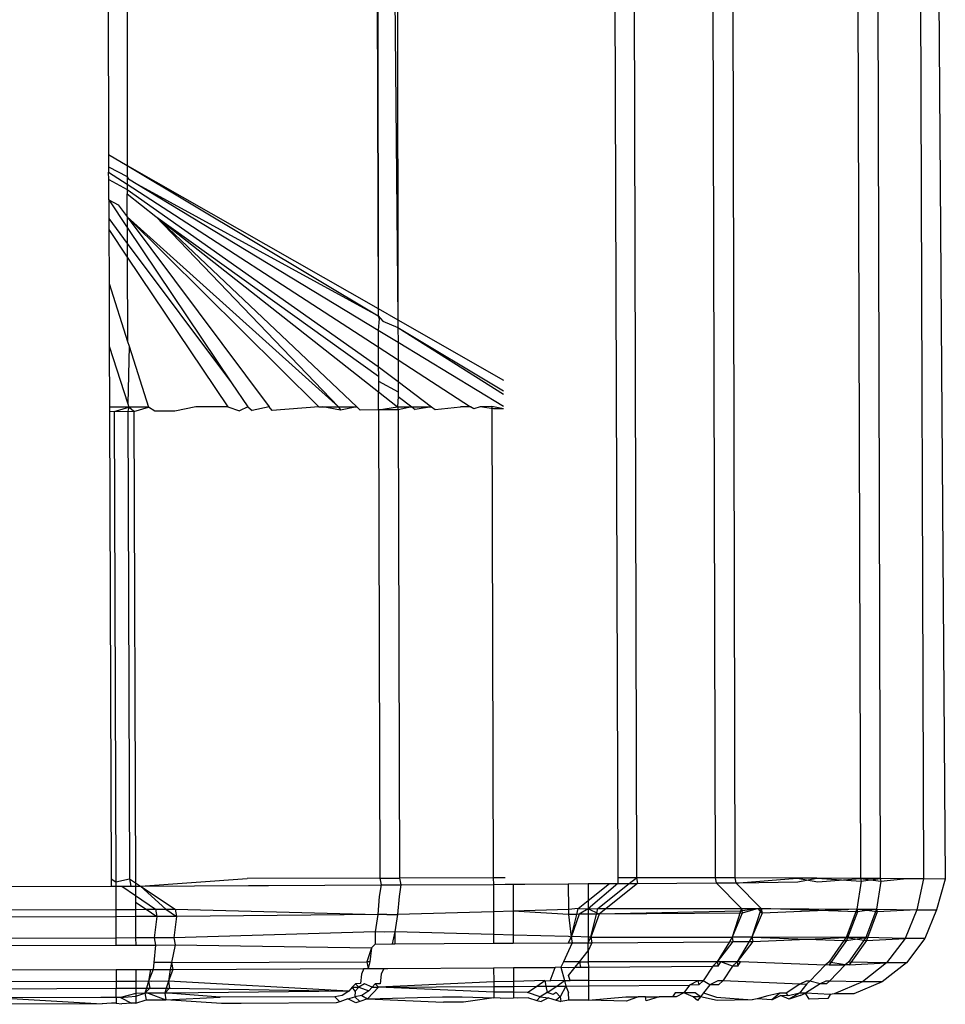
# Model space of a CAD drawing. Units: metres. Extents: x -13.9 to 10.4, y -7.1 to 16.3.
# Drawn here: x -9.2 to -9.2, y 0.3 to 0.3 of the extents above; entities that cross this region are included whole.
import ezdxf

# ---------------------------------------------------------------- set-up
doc = ezdxf.new("R2010")
doc.units = ezdxf.units.M

msp = doc.modelspace()

# ---------------------------------------------------------------- linework, layer by layer
for p, q in [((-9.1976423, 0.3389401), (-9.1976307, 0.335576)), ((-9.197442, 0.3389531), (-9.1974441, 0.3354644)), ((-9.1949128, 0.338952), (-9.1948989, 0.334014)), ((-9.194904, 0.3389762), (-9.1948989, 0.334014)), ((-9.1947471, 0.3389757), (-9.1946982, 0.3338992)), ((-9.1947037, 0.3389764), (-9.1946982, 0.3338992)), ((-9.1925077, 0.3389635), (-9.1924709, 0.3282418)), ((-9.1923074, 0.3389796), (-9.1922813, 0.3282418)), ((-9.1915104, 0.338987), (-9.1914827, 0.3282409)), ((-9.1913101, 0.3389871), (-9.1912824, 0.3282411)), ((-9.1900418, 0.339002), (-9.1900103, 0.328236)), ((-9.1898415, 0.3390021), (-9.18981, 0.3282362)), ((-9.1894064, 0.3390092), (-9.1893727, 0.3282322)), ((-9.1892288, 0.3389867), (-9.1891508, 0.3282271)), ((-9.1976307, 0.335576), (-9.1974441, 0.3354644)), ((-9.1976307, 0.335576), (-9.1976304, 0.3354945)), ((-9.1976304, 0.3354945), (-9.1976303, 0.33545)), ((-9.1976303, 0.33545), (-9.1974438, 0.3353532)), ((-9.1976303, 0.33545), (-9.1976301, 0.3353969)), ((-9.1974441, 0.3354644), (-9.1948986, 0.3339407)), ((-9.1974441, 0.3354644), (-9.1948989, 0.334014)), ((-9.1974441, 0.3354644), (-9.1974438, 0.3353532)), ((-9.1976301, 0.3353969), (-9.1974435, 0.3352758)), ((-9.1976298, 0.3353207), (-9.1976301, 0.3353969)), ((-9.1976298, 0.3353207), (-9.1974433, 0.3352201)), ((-9.1976291, 0.3351157), (-9.1976298, 0.3353207)), ((-9.1974438, 0.3353532), (-9.1974295, 0.3353283)), ((-9.1974438, 0.3353532), (-9.1974435, 0.3352758)), ((-9.1974295, 0.3353283), (-9.1973353, 0.3352711)), ((-9.1974435, 0.3352758), (-9.1974433, 0.3352201)), ((-9.1974435, 0.3352758), (-9.1948977, 0.333624)), ((-9.1974433, 0.3352201), (-9.1974431, 0.335177)), ((-9.1974433, 0.3352201), (-9.1948972, 0.3334258)), ((-9.1973353, 0.3352711), (-9.1948986, 0.3339407)), ((-9.1973353, 0.3352711), (-9.1948982, 0.3337931)), ((-9.1974431, 0.335177), (-9.1971533, 0.3349457)), ((-9.1974423, 0.3349443), (-9.1974431, 0.335177)), ((-9.1976291, 0.3351157), (-9.197442, 0.3348367)), ((-9.1976291, 0.3351157), (-9.1975329, 0.3350654)), ((-9.1976291, 0.3351157), (-9.1976285, 0.3349251)), ((-9.1975329, 0.3350654), (-9.1974423, 0.3349443)), ((-9.1976285, 0.3349251), (-9.1974414, 0.3346749)), ((-9.1976285, 0.3349251), (-9.1976281, 0.3348154)), ((-9.1974423, 0.3349443), (-9.1955003, 0.3330176)), ((-9.1974423, 0.3349443), (-9.197442, 0.3348367)), ((-9.1974423, 0.3349443), (-9.1953, 0.3330178)), ((-9.1974423, 0.3349443), (-9.1960018, 0.333017)), ((-9.1971533, 0.3349457), (-9.195116, 0.3330178)), ((-9.1971533, 0.3349457), (-9.1953, 0.3330178)), ((-9.1971533, 0.3349457), (-9.1948965, 0.3331695)), ((-9.1971533, 0.3349457), (-9.1948969, 0.3333297)), ((-9.197442, 0.3348367), (-9.1974414, 0.3346749)), ((-9.197442, 0.3348367), (-9.1963854, 0.333262)), ((-9.1976281, 0.3348154), (-9.197441, 0.3345364)), ((-9.1976281, 0.3348154), (-9.1976262, 0.3342661)), ((-9.1974414, 0.3346749), (-9.1963854, 0.333262)), ((-9.1974414, 0.3346749), (-9.197441, 0.3345364)), ((-9.197441, 0.3345364), (-9.197438, 0.3336785)), ((-9.197441, 0.3345364), (-9.1964212, 0.3330165)), ((-9.1976262, 0.3342661), (-9.197438, 0.3336785)), ((-9.1976262, 0.3342661), (-9.1976241, 0.3336337)), ((-9.1948989, 0.334014), (-9.1946982, 0.3338992)), ((-9.1948989, 0.334014), (-9.1948986, 0.3339407)), ((-9.1948986, 0.3339407), (-9.1948505, 0.3338871)), ((-9.1948986, 0.3339407), (-9.1948877, 0.3339097)), ((-9.1948877, 0.3339097), (-9.1948982, 0.3337931)), ((-9.1948505, 0.3338871), (-9.194698, 0.3338206)), ((-9.1946982, 0.3338992), (-9.1936295, 0.3332881)), ((-9.1946982, 0.3338992), (-9.194698, 0.3338206)), ((-9.194698, 0.3338206), (-9.1936292, 0.3331809)), ((-9.194698, 0.3338206), (-9.193629, 0.3331451)), ((-9.194698, 0.3338206), (-9.1946976, 0.3336714)), ((-9.1948982, 0.3337931), (-9.1946976, 0.3336714)), ((-9.1948982, 0.3337931), (-9.1948977, 0.333624)), ((-9.1976241, 0.3336337), (-9.1974358, 0.3330461)), ((-9.1976241, 0.3336337), (-9.1976219, 0.3330143)), ((-9.197438, 0.3336785), (-9.1974237, 0.3336339)), ((-9.1974237, 0.3336339), (-9.1974358, 0.3330461)), ((-9.1974237, 0.3336339), (-9.1972253, 0.3330145)), ((-9.1948977, 0.333624), (-9.1948972, 0.3334258)), ((-9.1948977, 0.333624), (-9.194697, 0.3334937)), ((-9.1946976, 0.3336714), (-9.1936286, 0.3330231)), ((-9.1946976, 0.3336714), (-9.194697, 0.3334937)), ((-9.1948972, 0.3334258), (-9.1948969, 0.3333297)), ((-9.1948972, 0.3334258), (-9.1946964, 0.3332738)), ((-9.194697, 0.3334937), (-9.1939618, 0.3330167)), ((-9.194697, 0.3334937), (-9.1946964, 0.3332738)), ((-9.1948969, 0.3333297), (-9.1948968, 0.3332764)), ((-9.1963854, 0.333262), (-9.1962209, 0.3330167)), ((-9.1948968, 0.3332764), (-9.1946961, 0.3331707)), ((-9.1948968, 0.3332764), (-9.1948965, 0.3331695)), ((-9.1946964, 0.3332738), (-9.1946961, 0.3331707)), ((-9.1946964, 0.3332738), (-9.1943577, 0.3330174)), ((-9.1948965, 0.3331695), (-9.1947034, 0.3330175)), ((-9.1948959, 0.3329863), (-9.1948965, 0.3331695)), ((-9.194696, 0.333123), (-9.1947034, 0.3330175)), ((-9.1946961, 0.3331707), (-9.194696, 0.333123)), ((-9.194696, 0.333123), (-9.1945583, 0.3330177)), ((-9.1974358, 0.3330461), (-9.1974257, 0.3330143)), ((-9.193748, 0.3330211), (-9.1938648, 0.3330165)), ((-9.1936285, 0.3329975), (-9.193748, 0.3330211)), ((-9.193748, 0.3330211), (-9.1937316, 0.3282409)), ((-9.1974257, 0.3330143), (-9.1976219, 0.3330143)), ((-9.1976219, 0.3330143), (-9.1976218, 0.3329722)), ((-9.1976218, 0.3329722), (-9.197575, 0.3329696)), ((-9.1976218, 0.3329722), (-9.1976055, 0.3282324)), ((-9.197575, 0.3329696), (-9.1974257, 0.3330143)), ((-9.197575, 0.3329696), (-9.1974356, 0.3329729)), ((-9.197575, 0.3329696), (-9.1975587, 0.3282002)), ((-9.1974257, 0.3330143), (-9.1974356, 0.3329729)), ((-9.1974356, 0.3329729), (-9.1974193, 0.328233)), ((-9.1974356, 0.3329729), (-9.1973747, 0.3329698)), ((-9.1973741, 0.3330144), (-9.1974257, 0.3330143)), ((-9.1973747, 0.3329698), (-9.1974257, 0.3330143)), ((-9.1973747, 0.3329698), (-9.1972253, 0.3330145)), ((-9.1973747, 0.3329698), (-9.1973583, 0.3281924)), ((-9.1972253, 0.3330145), (-9.1973741, 0.3330144)), ((-9.1971612, 0.3329746), (-9.1972253, 0.3330145)), ((-9.1969609, 0.3329748), (-9.1971612, 0.3329746)), ((-9.1967463, 0.3330158), (-9.1969609, 0.3329748)), ((-9.1964212, 0.3330165), (-9.1967463, 0.3330158)), ((-9.1964212, 0.3330165), (-9.1963052, 0.332978)), ((-9.1962209, 0.3330167), (-9.1963052, 0.332978)), ((-9.1962209, 0.3330167), (-9.1961742, 0.3329794)), ((-9.1960018, 0.333017), (-9.1961742, 0.3329794)), ((-9.1959739, 0.3329796), (-9.1960018, 0.333017)), ((-9.1955003, 0.3330176), (-9.1959739, 0.3329796)), ((-9.1955003, 0.3330176), (-9.1954599, 0.3330176)), ((-9.1954599, 0.3330176), (-9.1953, 0.3330178)), ((-9.1952816, 0.3329848), (-9.1954599, 0.3330176)), ((-9.1953, 0.3330178), (-9.195116, 0.3330178)), ((-9.1953, 0.3330178), (-9.1952816, 0.3329848)), ((-9.195116, 0.3330178), (-9.1952816, 0.3329848)), ((-9.195116, 0.3330178), (-9.1950813, 0.332985)), ((-9.1948959, 0.3329863), (-9.1950813, 0.332985)), ((-9.1948959, 0.3329863), (-9.1947034, 0.3330175)), ((-9.1946956, 0.3329878), (-9.1948959, 0.3329863)), ((-9.1948959, 0.3329863), (-9.1948825, 0.3282395)), ((-9.1947034, 0.3330175), (-9.1945583, 0.3330177)), ((-9.1947034, 0.3330175), (-9.1946956, 0.3329878)), ((-9.1945583, 0.3330177), (-9.1946956, 0.3329878)), ((-9.1946956, 0.3329878), (-9.1946822, 0.3282397)), ((-9.1945583, 0.3330177), (-9.1945225, 0.3329904)), ((-9.1945583, 0.3330177), (-9.194503, 0.3330177)), ((-9.1943577, 0.3330174), (-9.1945225, 0.3329904)), ((-9.194503, 0.3330177), (-9.1943577, 0.3330174)), ((-9.1943577, 0.3330174), (-9.1943222, 0.3329906)), ((-9.1943222, 0.3329906), (-9.1940651, 0.3330163)), ((-9.1939618, 0.3330167), (-9.1940651, 0.3330163)), ((-9.1939299, 0.332996), (-9.1939618, 0.3330167)), ((-9.1938648, 0.3330165), (-9.1939299, 0.332996)), ((-9.1937296, 0.3329962), (-9.1938648, 0.3330165)), ((-9.1936285, 0.3329975), (-9.1937296, 0.3329962)), ((-9.1976055, 0.3282324), (-9.1975587, 0.3282002)), ((-9.1976055, 0.3282324), (-9.1976053, 0.3281585)), ((-9.1975587, 0.3282002), (-9.1974193, 0.328233)), ((-9.1974193, 0.328233), (-9.1973583, 0.3281924)), ((-9.1974193, 0.328233), (-9.197405, 0.3281587)), ((-9.1973084, 0.3281591), (-9.1962253, 0.3282367)), ((-9.1948825, 0.3282395), (-9.1962253, 0.3282367)), ((-9.1948825, 0.3282395), (-9.1946822, 0.3282397)), ((-9.1948825, 0.3282395), (-9.1948692, 0.3281706)), ((-9.1937316, 0.3282409), (-9.1946822, 0.3282397)), ((-9.1946822, 0.3282397), (-9.1946689, 0.3281708)), ((-9.1936122, 0.3282411), (-9.1937316, 0.3282409)), ((-9.1937316, 0.3282409), (-9.1937314, 0.328176)), ((-9.1922813, 0.3282418), (-9.1924709, 0.3282418)), ((-9.1924709, 0.3282418), (-9.1924707, 0.328185)), ((-9.1923532, 0.3281846), (-9.1922813, 0.3282418)), ((-9.1914827, 0.3282409), (-9.1922813, 0.3282418)), ((-9.1922813, 0.3282418), (-9.1922704, 0.3281851)), ((-9.1912824, 0.3282411), (-9.1914827, 0.3282409)), ((-9.1914827, 0.3282409), (-9.1914734, 0.3281925)), ((-9.1906521, 0.3282391), (-9.1912824, 0.3282411)), ((-9.1912824, 0.3282411), (-9.1912731, 0.3281927)), ((-9.1912414, 0.328193), (-9.1906521, 0.3282391)), ((-9.1904518, 0.3282392), (-9.1906521, 0.3282391)), ((-9.1906521, 0.3282391), (-9.1904443, 0.3282003)), ((-9.1906446, 0.3282001), (-9.1904518, 0.3282392)), ((-9.1900103, 0.328236), (-9.1904518, 0.3282392)), ((-9.1904518, 0.3282392), (-9.1900048, 0.3282075)), ((-9.1904443, 0.3282003), (-9.1900103, 0.328236)), ((-9.18981, 0.3282362), (-9.1900103, 0.328236)), ((-9.1900103, 0.328236), (-9.1898045, 0.3282077)), ((-9.1900103, 0.328236), (-9.1900048, 0.3282075)), ((-9.1900048, 0.3282075), (-9.18981, 0.3282362)), ((-9.189573, 0.328232), (-9.18981, 0.3282362)), ((-9.18981, 0.3282362), (-9.1898045, 0.3282077)), ((-9.1898045, 0.3282077), (-9.189573, 0.328232)), ((-9.1893727, 0.3282322), (-9.189573, 0.328232)), ((-9.1893727, 0.3282322), (-9.1894402, 0.3279181)), ((-9.1891508, 0.3282271), (-9.1893727, 0.3282322)), ((-9.1988165, 0.3281539), (-9.1976053, 0.3281585)), ((-9.1976053, 0.3281585), (-9.1975585, 0.3281582)), ((-9.1975587, 0.3282002), (-9.1975585, 0.3281582)), ((-9.1975585, 0.3281582), (-9.1974977, 0.3281584)), ((-9.1975585, 0.3281582), (-9.1975577, 0.3279217)), ((-9.1974977, 0.3281584), (-9.197405, 0.3281587)), ((-9.1974977, 0.3281584), (-9.1973579, 0.3280625)), ((-9.197405, 0.3281587), (-9.1973582, 0.3281589)), ((-9.1973583, 0.3281924), (-9.1973084, 0.3281591)), ((-9.1973583, 0.3281924), (-9.1973582, 0.3281589)), ((-9.1973582, 0.3281589), (-9.1973084, 0.3281591)), ((-9.1973582, 0.3281589), (-9.1973579, 0.3280625)), ((-9.1973084, 0.3281591), (-9.1962113, 0.3281642)), ((-9.1973084, 0.3281591), (-9.1969552, 0.3279238)), ((-9.1973084, 0.3281591), (-9.1970511, 0.3279235)), ((-9.1962113, 0.3281642), (-9.196011, 0.3281644)), ((-9.196011, 0.3281644), (-9.1948692, 0.3281706)), ((-9.1948692, 0.3281706), (-9.1948875, 0.3280518)), ((-9.1948692, 0.3281706), (-9.1946689, 0.3281708)), ((-9.1946689, 0.3281708), (-9.1946872, 0.328052)), ((-9.1946689, 0.3281708), (-9.1937314, 0.328176)), ((-9.1937314, 0.328176), (-9.193612, 0.3281776)), ((-9.1937314, 0.328176), (-9.1937304, 0.3278986)), ((-9.193612, 0.3281776), (-9.193531, 0.3281781)), ((-9.193531, 0.3281781), (-9.1935301, 0.3279048)), ((-9.193531, 0.3281781), (-9.1934117, 0.3281778)), ((-9.1934117, 0.3281778), (-9.1929718, 0.3281817)), ((-9.1929718, 0.3281817), (-9.1927714, 0.328183)), ((-9.1929718, 0.3281817), (-9.1929712, 0.327922)), ((-9.1927714, 0.328183), (-9.1925535, 0.3281844)), ((-9.1927714, 0.328183), (-9.1927708, 0.3280113)), ((-9.1927708, 0.3280113), (-9.1925535, 0.3281844)), ((-9.1924707, 0.328185), (-9.1927706, 0.3279281)), ((-9.1926714, 0.3279312), (-9.1923532, 0.3281846)), ((-9.1922704, 0.3281851), (-9.1925867, 0.3279311)), ((-9.1925535, 0.3281844), (-9.1924707, 0.328185)), ((-9.1924707, 0.328185), (-9.1923532, 0.3281846)), ((-9.1923532, 0.3281846), (-9.1922704, 0.3281851)), ((-9.1922704, 0.3281851), (-9.1914734, 0.3281925)), ((-9.1914734, 0.3281925), (-9.1914405, 0.3281914)), ((-9.1914734, 0.3281925), (-9.1912174, 0.3279298)), ((-9.1914405, 0.3281914), (-9.1912731, 0.3281927)), ((-9.1912731, 0.3281927), (-9.1912414, 0.328193)), ((-9.1912731, 0.3281927), (-9.1910171, 0.32793)), ((-9.1912414, 0.328193), (-9.1906446, 0.3282001)), ((-9.1900048, 0.3282075), (-9.190047, 0.3279254)), ((-9.1898045, 0.3282077), (-9.1898467, 0.3279256)), ((-9.1891508, 0.3282271), (-9.1892398, 0.3279183)), ((-9.1973579, 0.3280625), (-9.1971555, 0.3279236)), ((-9.1973579, 0.3280625), (-9.1973576, 0.3279939)), ((-9.1948875, 0.3280518), (-9.1949037, 0.3278686)), ((-9.1946872, 0.328052), (-9.1947033, 0.3278688)), ((-9.1973576, 0.3279939), (-9.1972507, 0.3279228)), ((-9.1973576, 0.3279939), (-9.1973574, 0.3279224)), ((-9.1928717, 0.327931), (-9.1929712, 0.327922)), ((-9.1928863, 0.3278719), (-9.1928717, 0.327931)), ((-9.1928717, 0.327931), (-9.1927708, 0.3280113)), ((-9.1928717, 0.327931), (-9.1927706, 0.3279281)), ((-9.1927708, 0.3280113), (-9.1927706, 0.3279281)), ((-9.1927706, 0.3279281), (-9.1926714, 0.3279312)), ((-9.192686, 0.3278722), (-9.1926714, 0.3279312)), ((-9.1926714, 0.3279312), (-9.1925867, 0.3279311)), ((-9.1925867, 0.3279311), (-9.19266, 0.3278723)), ((-9.1925867, 0.3279311), (-9.1912478, 0.3279301)), ((-9.1912478, 0.3279301), (-9.1912174, 0.3279298)), ((-9.1910472, 0.32793), (-9.1912257, 0.3279044)), ((-9.1912174, 0.3279298), (-9.1912257, 0.3279044)), ((-9.1912174, 0.3279298), (-9.1910472, 0.32793)), ((-9.1912174, 0.3279298), (-9.1912087, 0.3278846)), ((-9.1910472, 0.32793), (-9.1912087, 0.3278846)), ((-9.1910171, 0.32793), (-9.1911111, 0.3276401)), ((-9.1910083, 0.3278848), (-9.1910472, 0.32793)), ((-9.1910472, 0.32793), (-9.1910171, 0.32793)), ((-9.1910171, 0.32793), (-9.190047, 0.3279254)), ((-9.1910171, 0.32793), (-9.1910083, 0.3278848)), ((-9.1900415, 0.327897), (-9.1910171, 0.32793)), ((-9.1988766, 0.3279172), (-9.1975577, 0.3279217)), ((-9.1975574, 0.3278481), (-9.1988763, 0.3278436)), ((-9.1975577, 0.3279217), (-9.1973574, 0.3279224)), ((-9.1975577, 0.3279217), (-9.1975574, 0.3278481)), ((-9.1973571, 0.3278488), (-9.1975574, 0.3278481)), ((-9.1975574, 0.3278481), (-9.1975567, 0.327632)), ((-9.1973574, 0.3279224), (-9.1972507, 0.3279228)), ((-9.1973574, 0.3279224), (-9.1973571, 0.3278488)), ((-9.1971413, 0.3278501), (-9.1973571, 0.3278488)), ((-9.1973571, 0.3278488), (-9.1973564, 0.3276327)), ((-9.1972507, 0.3279228), (-9.1971555, 0.3279236)), ((-9.1972507, 0.3279228), (-9.1971413, 0.3278501)), ((-9.1971413, 0.3278501), (-9.1971701, 0.3276338)), ((-9.1971555, 0.3279236), (-9.1971413, 0.3278501)), ((-9.1971555, 0.3279236), (-9.1970511, 0.3279235)), ((-9.1969409, 0.3278502), (-9.1971413, 0.3278501)), ((-9.1970511, 0.3279235), (-9.1969552, 0.3279238)), ((-9.1970511, 0.3279235), (-9.1969409, 0.3278502)), ((-9.1969409, 0.3278502), (-9.1969697, 0.327634)), ((-9.1969552, 0.3279238), (-9.1969409, 0.3278502)), ((-9.1969552, 0.3279238), (-9.1949037, 0.3278686)), ((-9.1949037, 0.3278686), (-9.1969409, 0.3278502)), ((-9.1949037, 0.3278686), (-9.1949306, 0.3276943)), ((-9.1948115, 0.3278714), (-9.1949037, 0.3278686)), ((-9.1948115, 0.3278714), (-9.1947033, 0.3278688)), ((-9.1947033, 0.3278688), (-9.1947302, 0.3276945)), ((-9.1937304, 0.3278986), (-9.1947033, 0.3278688)), ((-9.1935301, 0.3279048), (-9.1937304, 0.3278986)), ((-9.1937304, 0.3278986), (-9.1937296, 0.3276677)), ((-9.1929712, 0.327922), (-9.1935301, 0.3279048)), ((-9.1929711, 0.3278717), (-9.1935301, 0.3279048)), ((-9.1935301, 0.3279048), (-9.1935293, 0.3276623)), ((-9.1929712, 0.327922), (-9.1929711, 0.3278717)), ((-9.1928863, 0.3278719), (-9.1929711, 0.3278717)), ((-9.1929711, 0.3278717), (-9.1929436, 0.3276411)), ((-9.1928603, 0.3278721), (-9.1929436, 0.3276411)), ((-9.1929436, 0.3276411), (-9.1928863, 0.3278719)), ((-9.1928603, 0.3278721), (-9.1928863, 0.3278719)), ((-9.1927706, 0.3279281), (-9.1928603, 0.3278721)), ((-9.1927704, 0.3278721), (-9.1928603, 0.3278721)), ((-9.19266, 0.3278723), (-9.1927706, 0.3279281)), ((-9.1927706, 0.3279281), (-9.1927704, 0.3278721)), ((-9.192686, 0.3278722), (-9.1927704, 0.3278721)), ((-9.1927704, 0.3278721), (-9.1927696, 0.327642)), ((-9.19266, 0.3278723), (-9.1927432, 0.3276412)), ((-9.1927432, 0.3276412), (-9.192686, 0.3278722)), ((-9.19266, 0.3278723), (-9.192686, 0.3278722)), ((-9.1912257, 0.3279044), (-9.19266, 0.3278723)), ((-9.1912087, 0.3278846), (-9.19266, 0.3278723)), ((-9.1912257, 0.3279044), (-9.1913114, 0.3276399)), ((-9.1912087, 0.3278846), (-9.1913114, 0.3276399)), ((-9.1910083, 0.3278848), (-9.1911111, 0.3276401)), ((-9.190047, 0.3279254), (-9.1910083, 0.3278848)), ((-9.190047, 0.3279254), (-9.1901567, 0.3276356)), ((-9.1900415, 0.327897), (-9.1901512, 0.3276076)), ((-9.190047, 0.3279254), (-9.1898467, 0.3279256)), ((-9.1898412, 0.3278972), (-9.190047, 0.3279254)), ((-9.190047, 0.3279254), (-9.1900415, 0.327897)), ((-9.1898467, 0.3279256), (-9.1900415, 0.327897)), ((-9.1898467, 0.3279256), (-9.1899563, 0.3276358)), ((-9.1898412, 0.3278972), (-9.1899509, 0.3276077)), ((-9.1898467, 0.3279256), (-9.1894402, 0.3279181)), ((-9.1898467, 0.3279256), (-9.1898412, 0.3278972)), ((-9.1894402, 0.3279181), (-9.1898412, 0.3278972)), ((-9.1894402, 0.3279181), (-9.1895579, 0.3276284)), ((-9.1894402, 0.3279181), (-9.1892398, 0.3279183)), ((-9.1892398, 0.3279183), (-9.1893576, 0.3276286)), ((-9.1975567, 0.327632), (-9.1988756, 0.3276275)), ((-9.1973564, 0.3276327), (-9.1975567, 0.327632)), ((-9.1975567, 0.327632), (-9.1975565, 0.3275598)), ((-9.1971701, 0.3276338), (-9.1973564, 0.3276327)), ((-9.1973564, 0.3276327), (-9.1973561, 0.3275605)), ((-9.1969697, 0.327634), (-9.1971701, 0.3276338)), ((-9.1971701, 0.3276338), (-9.1971561, 0.3275607)), ((-9.1949306, 0.3276943), (-9.1969697, 0.327634)), ((-9.1969697, 0.327634), (-9.1969557, 0.3275614)), ((-9.1949306, 0.3276943), (-9.1949289, 0.3275706)), ((-9.1948334, 0.3276917), (-9.1949306, 0.3276943)), ((-9.1947302, 0.3276945), (-9.1948334, 0.3276917)), ((-9.1947302, 0.3276945), (-9.1947583, 0.3275723)), ((-9.1937296, 0.3276677), (-9.1947302, 0.3276945)), ((-9.1947302, 0.3276945), (-9.1947283, 0.3275725)), ((-9.1935293, 0.3276623), (-9.1937296, 0.3276677)), ((-9.1937296, 0.3276677), (-9.1937293, 0.3275783)), ((-9.1935293, 0.3276623), (-9.193529, 0.3275795)), ((-9.1929706, 0.3276473), (-9.1935293, 0.3276623)), ((-9.1929436, 0.3276411), (-9.1929706, 0.3276473)), ((-9.1929705, 0.3275828), (-9.1929436, 0.3276411)), ((-9.1929168, 0.3276459), (-9.1929436, 0.3276411)), ((-9.1929436, 0.3276411), (-9.1929328, 0.327582)), ((-9.1927696, 0.327642), (-9.1929168, 0.3276459)), ((-9.1927696, 0.327642), (-9.1927701, 0.3275829)), ((-9.1927701, 0.3275829), (-9.1927432, 0.3276412)), ((-9.1927432, 0.3276412), (-9.1927696, 0.327642)), ((-9.1927432, 0.3276412), (-9.192732, 0.3275832)), ((-9.1927432, 0.3276412), (-9.1913114, 0.3276399)), ((-9.1913114, 0.3276399), (-9.1913393, 0.3275937)), ((-9.1911111, 0.3276401), (-9.1913114, 0.3276399)), ((-9.1913114, 0.3276399), (-9.1913028, 0.3275953)), ((-9.1911111, 0.3276401), (-9.1911381, 0.3275952)), ((-9.1901567, 0.3276356), (-9.1911111, 0.3276401)), ((-9.1911111, 0.3276401), (-9.1911025, 0.3275955)), ((-9.1911111, 0.3276401), (-9.1901779, 0.3276053)), ((-9.1911025, 0.3275955), (-9.1901567, 0.3276356)), ((-9.1901567, 0.3276356), (-9.1901779, 0.3276053)), ((-9.1899563, 0.3276358), (-9.1901567, 0.3276356)), ((-9.1901567, 0.3276356), (-9.1899509, 0.3276077)), ((-9.1901512, 0.3276076), (-9.1899563, 0.3276358)), ((-9.1899563, 0.3276358), (-9.1901315, 0.3273865)), ((-9.1895579, 0.3276284), (-9.1899563, 0.3276358)), ((-9.1988754, 0.3275553), (-9.1975565, 0.3275598)), ((-9.1975565, 0.3275598), (-9.1973561, 0.3275605)), ((-9.1973561, 0.3275605), (-9.1971561, 0.3275607)), ((-9.1971561, 0.3275607), (-9.1971733, 0.3273841)), ((-9.1971561, 0.3275607), (-9.1969557, 0.3275614)), ((-9.1969557, 0.3275614), (-9.1969936, 0.3273847)), ((-9.1969557, 0.3275614), (-9.1949676, 0.3275333)), ((-9.1949676, 0.3275333), (-9.1950138, 0.3273896)), ((-9.1949676, 0.3275333), (-9.1949817, 0.3273894)), ((-9.1949676, 0.3275333), (-9.1949289, 0.3275706)), ((-9.1949289, 0.3275706), (-9.1947583, 0.3275723)), ((-9.1947583, 0.3275723), (-9.1947283, 0.3275725)), ((-9.1947283, 0.3275725), (-9.1937293, 0.3275783)), ((-9.1937293, 0.3275783), (-9.193529, 0.3275795)), ((-9.193529, 0.3275795), (-9.1929705, 0.3275828)), ((-9.1929705, 0.3275828), (-9.1929328, 0.327582)), ((-9.1929328, 0.327582), (-9.1929694, 0.3275031)), ((-9.1929328, 0.327582), (-9.1927701, 0.3275829)), ((-9.1927701, 0.3275829), (-9.192732, 0.3275832)), ((-9.1927691, 0.3275033), (-9.1927701, 0.3275829)), ((-9.192732, 0.3275832), (-9.1927691, 0.3275033)), ((-9.192732, 0.3275832), (-9.1913393, 0.3275937)), ((-9.1913028, 0.3275953), (-9.1914617, 0.3273905)), ((-9.1913393, 0.3275937), (-9.1914617, 0.3273905)), ((-9.1913393, 0.3275937), (-9.1913028, 0.3275953)), ((-9.1913028, 0.3275953), (-9.1911381, 0.3275952)), ((-9.1911025, 0.3275955), (-9.1912614, 0.3273907)), ((-9.1911381, 0.3275952), (-9.1912614, 0.3273907)), ((-9.1911381, 0.3275952), (-9.1911025, 0.3275955)), ((-9.1901779, 0.3276053), (-9.1903318, 0.3273863)), ((-9.1901512, 0.3276076), (-9.1903265, 0.3273589)), ((-9.1901779, 0.3276053), (-9.1901512, 0.3276076)), ((-9.1899509, 0.3276077), (-9.1901262, 0.327359)), ((-9.1899509, 0.3276077), (-9.1895579, 0.3276284)), ((-9.1895579, 0.3276284), (-9.1897461, 0.3273792)), ((-9.1893576, 0.3276286), (-9.1895579, 0.3276284)), ((-9.1893576, 0.3276286), (-9.1895457, 0.3273794)), ((-9.1929694, 0.3275031), (-9.1930212, 0.3273917)), ((-9.1928583, 0.3273918), (-9.1927691, 0.3275033)), ((-9.1927691, 0.3275033), (-9.1927687, 0.3273918)), ((-9.1971733, 0.3273841), (-9.1971802, 0.3273135)), ((-9.1969936, 0.3273847), (-9.1971733, 0.3273841)), ((-9.1969936, 0.3273847), (-9.1970053, 0.3273136)), ((-9.1969936, 0.3273847), (-9.1950138, 0.3273896)), ((-9.1969936, 0.3273847), (-9.1969799, 0.3273137)), ((-9.1949817, 0.3273894), (-9.1950138, 0.3273896)), ((-9.1950138, 0.3273896), (-9.195001, 0.3273234)), ((-9.1949817, 0.3273894), (-9.195001, 0.3273234)), ((-9.1948006, 0.3273236), (-9.1937285, 0.3273308)), ((-9.1937285, 0.3273308), (-9.1935281, 0.327332)), ((-9.1937285, 0.3273308), (-9.193728, 0.3271878)), ((-9.1935281, 0.327332), (-9.1931034, 0.3273345)), ((-9.1935281, 0.327332), (-9.1935277, 0.3271912)), ((-9.1931564, 0.3271974), (-9.1931034, 0.3273345)), ((-9.1930476, 0.3273348), (-9.1931034, 0.3273345)), ((-9.1930212, 0.3273917), (-9.1930476, 0.3273348)), ((-9.1930476, 0.3273348), (-9.1929689, 0.3273343)), ((-9.1930476, 0.3273348), (-9.1930087, 0.3271999)), ((-9.1928583, 0.3273918), (-9.1930212, 0.3273917)), ((-9.1929689, 0.3273343), (-9.1929031, 0.3273347)), ((-9.1929686, 0.3272511), (-9.1929031, 0.3273347)), ((-9.1929031, 0.3273347), (-9.1928583, 0.3273918)), ((-9.1929031, 0.3273347), (-9.1928473, 0.327335)), ((-9.1928583, 0.3273918), (-9.1928473, 0.327335)), ((-9.1928583, 0.3273918), (-9.1927687, 0.3273918)), ((-9.1928473, 0.327335), (-9.1927685, 0.3273356)), ((-9.1914617, 0.3273905), (-9.1927687, 0.3273918)), ((-9.1927687, 0.3273918), (-9.1927685, 0.3273356)), ((-9.1927685, 0.3273356), (-9.1915081, 0.3273451)), ((-9.1927685, 0.3273356), (-9.1927681, 0.3271997)), ((-9.1915081, 0.3273451), (-9.1916058, 0.3271989)), ((-9.1914617, 0.3273905), (-9.1915081, 0.3273451)), ((-9.1914533, 0.3273469), (-9.1915081, 0.3273451)), ((-9.1914267, 0.3273908), (-9.1914617, 0.3273905)), ((-9.1914617, 0.3273905), (-9.1914533, 0.3273469)), ((-9.1914533, 0.3273469), (-9.1914267, 0.3273908)), ((-9.1913064, 0.3273467), (-9.1914267, 0.3273908)), ((-9.1912614, 0.3273907), (-9.1914267, 0.3273908)), ((-9.1913064, 0.3273467), (-9.191406, 0.3271986)), ((-9.1912614, 0.3273907), (-9.1913064, 0.3273467)), ((-9.1912529, 0.3273471), (-9.1913064, 0.3273467)), ((-9.1912266, 0.3273906), (-9.1912614, 0.3273907)), ((-9.1912614, 0.3273907), (-9.1912529, 0.3273471)), ((-9.1912529, 0.3273471), (-9.1912266, 0.3273906)), ((-9.1903674, 0.3273565), (-9.1912266, 0.3273906)), ((-9.1903674, 0.3273565), (-9.1905226, 0.3271953)), ((-9.1903318, 0.3273863), (-9.1903674, 0.3273565)), ((-9.1903265, 0.3273589), (-9.1903674, 0.3273565)), ((-9.1901647, 0.3273586), (-9.1903318, 0.3273863)), ((-9.1903265, 0.3273589), (-9.1901647, 0.3273586)), ((-9.1901647, 0.3273586), (-9.1903237, 0.3271942)), ((-9.1901315, 0.3273865), (-9.1901647, 0.3273586)), ((-9.1901262, 0.327359), (-9.1901647, 0.3273586)), ((-9.1897461, 0.3273792), (-9.1901315, 0.3273865)), ((-9.1901262, 0.327359), (-9.1897461, 0.3273792)), ((-9.1897461, 0.3273792), (-9.1899916, 0.3271877)), ((-9.1895457, 0.3273794), (-9.1897913, 0.3271878)), ((-9.1895457, 0.3273794), (-9.1897461, 0.3273792)), ((-9.1988745, 0.3273077), (-9.1975556, 0.3273122)), ((-9.1975556, 0.3273122), (-9.1973553, 0.3273129)), ((-9.1975556, 0.3273122), (-9.1975552, 0.3271912)), ((-9.1973553, 0.3273129), (-9.1972056, 0.3273134)), ((-9.1973553, 0.3273129), (-9.1973549, 0.3271919)), ((-9.1971802, 0.3273135), (-9.1972255, 0.3271928)), ((-9.1972056, 0.3273134), (-9.1972255, 0.3271928)), ((-9.1972056, 0.3273134), (-9.1971802, 0.3273135)), ((-9.1971802, 0.3273135), (-9.1970053, 0.3273136)), ((-9.1969799, 0.3273137), (-9.1970252, 0.327193)), ((-9.1970053, 0.3273136), (-9.1970252, 0.327193)), ((-9.1970053, 0.3273136), (-9.1969799, 0.3273137)), ((-9.1969799, 0.3273137), (-9.1950434, 0.3273225)), ((-9.195068, 0.3272666), (-9.1950776, 0.3271695)), ((-9.1950434, 0.3273225), (-9.195068, 0.3272666)), ((-9.1950434, 0.3273225), (-9.195001, 0.3273234)), ((-9.195001, 0.3273234), (-9.1948423, 0.3273243)), ((-9.1948677, 0.3272668), (-9.1948779, 0.3271685)), ((-9.1948423, 0.3273243), (-9.1948677, 0.3272668)), ((-9.1948423, 0.3273243), (-9.1948006, 0.3273236)), ((-9.1929543, 0.3271998), (-9.1929686, 0.3272511)), ((-9.1975552, 0.3271912), (-9.1988741, 0.3271867)), ((-9.1973549, 0.3271919), (-9.1975552, 0.3271912)), ((-9.1975552, 0.3271912), (-9.197555, 0.3271221)), ((-9.1972255, 0.3271928), (-9.1973549, 0.3271919)), ((-9.1973549, 0.3271919), (-9.1973546, 0.3271228)), ((-9.1972255, 0.3271928), (-9.1972468, 0.3271232)), ((-9.1971931, 0.3271924), (-9.1972255, 0.3271928)), ((-9.1972255, 0.3271928), (-9.1972122, 0.3271238)), ((-9.1970252, 0.327193), (-9.1971931, 0.3271924)), ((-9.1970252, 0.327193), (-9.1970463, 0.3271239)), ((-9.1970252, 0.327193), (-9.1970118, 0.327124)), ((-9.1951951, 0.3270946), (-9.1970252, 0.327193)), ((-9.1951608, 0.3271324), (-9.1951951, 0.3270946)), ((-9.195129, 0.3271675), (-9.1951608, 0.3271324)), ((-9.1951608, 0.3271324), (-9.1950956, 0.3271334)), ((-9.1951329, 0.3270932), (-9.1951608, 0.3271324)), ((-9.1950956, 0.3271334), (-9.1951329, 0.3270932)), ((-9.1950776, 0.3271695), (-9.195129, 0.3271675)), ((-9.1950956, 0.3271334), (-9.195129, 0.3271675)), ((-9.1950387, 0.327169), (-9.1950956, 0.3271334)), ((-9.1950956, 0.3271334), (-9.1949948, 0.3270947)), ((-9.1949598, 0.3271333), (-9.1950387, 0.327169)), ((-9.1948952, 0.3271336), (-9.1950057, 0.3270145)), ((-9.1949598, 0.3271333), (-9.1949948, 0.3270947)), ((-9.1949286, 0.3271677), (-9.1949598, 0.3271333)), ((-9.1949598, 0.3271333), (-9.1948952, 0.3271336)), ((-9.1948779, 0.3271685), (-9.1949286, 0.3271677)), ((-9.1948952, 0.3271336), (-9.1949286, 0.3271677)), ((-9.193728, 0.3271878), (-9.1948952, 0.3271336)), ((-9.1948952, 0.3271336), (-9.1937278, 0.3271404)), ((-9.1937276, 0.3270834), (-9.1948952, 0.3271336)), ((-9.1935277, 0.3271912), (-9.193728, 0.3271878)), ((-9.193728, 0.3271878), (-9.1937278, 0.3271404)), ((-9.1937278, 0.3271404), (-9.1935275, 0.3271416)), ((-9.1937278, 0.3271404), (-9.1937276, 0.3270834)), ((-9.193209, 0.3271997), (-9.1935277, 0.3271912)), ((-9.1935277, 0.3271912), (-9.1935275, 0.3271416)), ((-9.1935275, 0.3271416), (-9.193291, 0.327143)), ((-9.1935275, 0.3271416), (-9.1935273, 0.3270816)), ((-9.1933845, 0.3270783), (-9.193291, 0.327143)), ((-9.193291, 0.327143), (-9.193209, 0.3271997)), ((-9.193291, 0.327143), (-9.1931983, 0.3271445)), ((-9.193209, 0.3271997), (-9.1931564, 0.3271974)), ((-9.193209, 0.3271997), (-9.1931983, 0.3271445)), ((-9.1931983, 0.3271445), (-9.1930893, 0.3271441)), ((-9.1931983, 0.3271445), (-9.1931842, 0.3270785)), ((-9.1931842, 0.3270785), (-9.1930893, 0.3271441)), ((-9.1930087, 0.3271999), (-9.1931564, 0.3271974)), ((-9.1930893, 0.3271441), (-9.1930087, 0.3271999)), ((-9.1930893, 0.3271441), (-9.192998, 0.3271447)), ((-9.192998, 0.3271447), (-9.1930554, 0.327036)), ((-9.1930087, 0.3271999), (-9.1929543, 0.3271998)), ((-9.1930087, 0.3271999), (-9.192998, 0.3271447)), ((-9.192998, 0.3271447), (-9.1927679, 0.3271464)), ((-9.192998, 0.3271447), (-9.192968, 0.3270784)), ((-9.1927681, 0.3271997), (-9.1929543, 0.3271998)), ((-9.191658, 0.3271986), (-9.1927681, 0.3271997)), ((-9.1927681, 0.3271997), (-9.1927679, 0.3271464)), ((-9.1927679, 0.3271464), (-9.1917418, 0.3271542)), ((-9.1927679, 0.3271464), (-9.1927674, 0.3270032)), ((-9.1917418, 0.3271542), (-9.1918003, 0.3270775)), ((-9.191658, 0.3271986), (-9.1917418, 0.3271542)), ((-9.1916498, 0.3271562), (-9.1917418, 0.3271542)), ((-9.1916058, 0.3271989), (-9.191658, 0.3271986)), ((-9.191658, 0.3271986), (-9.1916498, 0.3271562)), ((-9.1916498, 0.3271562), (-9.1916058, 0.3271989)), ((-9.1915389, 0.3271557), (-9.1916058, 0.3271989)), ((-9.1915389, 0.3271557), (-9.1916011, 0.3270771)), ((-9.1914577, 0.3271988), (-9.1915389, 0.3271557)), ((-9.1914495, 0.3271564), (-9.1915389, 0.3271557)), ((-9.191406, 0.3271986), (-9.1914577, 0.3271988)), ((-9.1914495, 0.3271564), (-9.191406, 0.3271986)), ((-9.1906251, 0.3271652), (-9.191406, 0.3271986)), ((-9.1906251, 0.3271652), (-9.1907638, 0.327074)), ((-9.1905555, 0.3271679), (-9.190627, 0.3270735)), ((-9.1905606, 0.3271945), (-9.1906251, 0.3271652)), ((-9.1906251, 0.3271652), (-9.1905555, 0.3271679)), ((-9.1904204, 0.3271674), (-9.1905666, 0.3270728)), ((-9.1905226, 0.3271953), (-9.1905606, 0.3271945)), ((-9.1905555, 0.3271679), (-9.1905226, 0.3271953)), ((-9.1904204, 0.3271674), (-9.1905226, 0.3271953)), ((-9.1903603, 0.3271947), (-9.1904204, 0.3271674)), ((-9.1903551, 0.327168), (-9.1904204, 0.3271674)), ((-9.1903237, 0.3271942), (-9.1903603, 0.3271947)), ((-9.1903551, 0.327168), (-9.1903237, 0.3271942)), ((-9.1899916, 0.3271877), (-9.1903237, 0.3271942)), ((-9.1899916, 0.3271877), (-9.190278, 0.3270667)), ((-9.1897913, 0.3271878), (-9.1900777, 0.3270669)), ((-9.1897913, 0.3271878), (-9.1899916, 0.3271877)), ((-9.1988739, 0.3271176), (-9.197555, 0.3271221)), ((-9.197555, 0.3271221), (-9.1973546, 0.3271228)), ((-9.1975546, 0.3270282), (-9.197555, 0.3271221)), ((-9.1973545, 0.3270709), (-9.1975084, 0.3270284)), ((-9.1975084, 0.3270284), (-9.1973544, 0.3270434)), ((-9.1973546, 0.3271228), (-9.1972468, 0.3271232)), ((-9.1973546, 0.3271228), (-9.1973545, 0.3270709)), ((-9.1972626, 0.3270717), (-9.1973545, 0.3270709)), ((-9.1973545, 0.3270709), (-9.1973544, 0.3270434)), ((-9.1973544, 0.3270434), (-9.1972626, 0.3270717)), ((-9.1973544, 0.3270434), (-9.1973541, 0.3269729)), ((-9.1972122, 0.3271238), (-9.1972626, 0.3270717)), ((-9.1972468, 0.3271232), (-9.1972626, 0.3270717)), ((-9.1972288, 0.3270713), (-9.1972626, 0.3270717)), ((-9.1972626, 0.3270717), (-9.1972497, 0.3270051)), ((-9.1972468, 0.3271232), (-9.1972122, 0.3271238)), ((-9.1970623, 0.3270719), (-9.1972288, 0.3270713)), ((-9.1972288, 0.3270713), (-9.1970494, 0.3270052)), ((-9.1972122, 0.3271238), (-9.1970463, 0.3271239)), ((-9.1970118, 0.327124), (-9.1970623, 0.3270719)), ((-9.1970463, 0.3271239), (-9.1970623, 0.3270719)), ((-9.1970282, 0.3270722), (-9.1970623, 0.3270719)), ((-9.1970623, 0.3270719), (-9.1970494, 0.3270052)), ((-9.1970494, 0.3270052), (-9.1965003, 0.3270315)), ((-9.1970463, 0.3271239), (-9.1970118, 0.327124)), ((-9.1951951, 0.3270946), (-9.1970282, 0.3270722)), ((-9.1965003, 0.3270315), (-9.1970282, 0.3270722)), ((-9.1970118, 0.327124), (-9.1951951, 0.3270946)), ((-9.1953365, 0.327034), (-9.1965003, 0.3270315)), ((-9.1952649, 0.3270497), (-9.1953365, 0.327034)), ((-9.1952885, 0.3269865), (-9.1953365, 0.327034)), ((-9.1951951, 0.3270946), (-9.1952649, 0.3270497)), ((-9.1952061, 0.3270143), (-9.1951362, 0.3270341)), ((-9.1951329, 0.3270932), (-9.1951362, 0.3270341)), ((-9.1950646, 0.3270499), (-9.1951362, 0.3270341)), ((-9.1950847, 0.3269879), (-9.1951362, 0.3270341)), ((-9.1949948, 0.3270947), (-9.1950646, 0.3270499)), ((-9.1950646, 0.3270499), (-9.1950057, 0.3270145)), ((-9.1950057, 0.3270145), (-9.194246, 0.3270354)), ((-9.194246, 0.3270354), (-9.1940457, 0.3270356)), ((-9.1940457, 0.3270356), (-9.1937274, 0.3270242)), ((-9.1937276, 0.3270834), (-9.1937274, 0.3270242)), ((-9.1935273, 0.3270816), (-9.1937276, 0.3270834)), ((-9.1935273, 0.3270816), (-9.1935271, 0.3270244)), ((-9.1933845, 0.3270783), (-9.1935273, 0.3270816)), ((-9.1932558, 0.3270358), (-9.1933845, 0.3270783)), ((-9.1932558, 0.3270358), (-9.1932899, 0.3269998)), ((-9.1931842, 0.3270785), (-9.1932558, 0.3270358)), ((-9.1932558, 0.3270358), (-9.1931739, 0.3270252)), ((-9.1931245, 0.3270588), (-9.1931842, 0.3270785)), ((-9.1930955, 0.3270784), (-9.1931245, 0.3270588)), ((-9.1930554, 0.327036), (-9.1930955, 0.3270784)), ((-9.1930554, 0.327036), (-9.1930933, 0.3270011)), ((-9.1930554, 0.327036), (-9.1930459, 0.3269869)), ((-9.1929677, 0.327003), (-9.192968, 0.3270784)), ((-9.1927674, 0.3270032), (-9.19239, 0.3270352)), ((-9.19239, 0.3270352), (-9.1922646, 0.3270354)), ((-9.1922646, 0.3270354), (-9.1923819, 0.3269932)), ((-9.1921897, 0.3270354), (-9.1922646, 0.3270354)), ((-9.1921897, 0.3270354), (-9.19205, 0.3270351)), ((-9.1921816, 0.3269934), (-9.1921897, 0.3270354)), ((-9.19205, 0.3270351), (-9.1921816, 0.3269934)), ((-9.1919146, 0.3270348), (-9.19205, 0.3270351)), ((-9.1918869, 0.3270773), (-9.1919146, 0.3270348)), ((-9.191879, 0.3270364), (-9.1919146, 0.3270348)), ((-9.1918003, 0.3270775), (-9.1918869, 0.3270773)), ((-9.1918003, 0.3270775), (-9.191879, 0.3270364)), ((-9.1916866, 0.3270774), (-9.1918003, 0.3270775)), ((-9.1917051, 0.3270343), (-9.1918003, 0.3270775)), ((-9.1916787, 0.3270365), (-9.1917051, 0.3270343)), ((-9.1916636, 0.3269998), (-9.1917051, 0.3270343)), ((-9.1916331, 0.3270341), (-9.1916866, 0.3270774)), ((-9.1916331, 0.3270341), (-9.1916787, 0.3270365)), ((-9.1916331, 0.3270341), (-9.1916636, 0.3269998)), ((-9.1916011, 0.3270771), (-9.1916331, 0.3270341)), ((-9.1914633, 0.327), (-9.1916331, 0.3270341)), ((-9.1916011, 0.3270771), (-9.1914699, 0.3270337)), ((-9.1914699, 0.3270337), (-9.1911091, 0.3270062)), ((-9.1909492, 0.3270443), (-9.1910576, 0.3270137)), ((-9.1908274, 0.3270733), (-9.1909492, 0.3270443)), ((-9.1908274, 0.3270733), (-9.1909088, 0.3270064)), ((-9.1909088, 0.3270064), (-9.1908224, 0.3270476)), ((-9.1907638, 0.327074), (-9.1908274, 0.3270733)), ((-9.1907403, 0.3270465), (-9.1908224, 0.3270476)), ((-9.190732, 0.3270123), (-9.1908224, 0.3270476)), ((-9.1907403, 0.3270465), (-9.1907638, 0.327074)), ((-9.190627, 0.3270735), (-9.1907403, 0.3270465)), ((-9.190627, 0.3270735), (-9.190732, 0.3270123)), ((-9.1906221, 0.3270478), (-9.190732, 0.3270123)), ((-9.1905666, 0.3270728), (-9.190627, 0.3270735)), ((-9.1906221, 0.3270478), (-9.1905666, 0.3270728)), ((-9.1905317, 0.3270125), (-9.1905666, 0.3270728)), ((-9.1903164, 0.3270585), (-9.1905666, 0.3270728)), ((-9.1903164, 0.3270585), (-9.1903413, 0.3270182)), ((-9.190278, 0.3270667), (-9.1903164, 0.3270585)), ((-9.1900777, 0.3270669), (-9.190278, 0.3270667)), ((-9.1977087, 0.3270282), (-9.1987317, 0.3270242)), ((-9.1987317, 0.3270242), (-9.1976962, 0.3269638)), ((-9.1976962, 0.3269638), (-9.1987193, 0.3269597)), ((-9.1975546, 0.3270282), (-9.1977087, 0.3270282)), ((-9.1976023, 0.3269725), (-9.1976962, 0.3269638)), ((-9.1975544, 0.3269727), (-9.1976023, 0.3269725)), ((-9.1975084, 0.3270284), (-9.1975546, 0.3270282)), ((-9.1975546, 0.3270282), (-9.1975544, 0.3269727)), ((-9.1975544, 0.3269727), (-9.1974959, 0.3269639)), ((-9.1975084, 0.3270284), (-9.1974002, 0.3269728)), ((-9.1974002, 0.3269728), (-9.1974959, 0.3269639)), ((-9.1973541, 0.3269729), (-9.1974002, 0.3269728)), ((-9.1973541, 0.3269729), (-9.1972497, 0.3270051)), ((-9.1972497, 0.3270051), (-9.1970494, 0.3270052)), ((-9.1964881, 0.3269687), (-9.1970494, 0.3270052)), ((-9.1962878, 0.3269689), (-9.1964881, 0.3269687)), ((-9.1953249, 0.3269743), (-9.1962878, 0.3269689)), ((-9.1952885, 0.3269865), (-9.1953249, 0.3269743)), ((-9.1952061, 0.3270143), (-9.1952885, 0.3269865)), ((-9.1951246, 0.3269744), (-9.1952061, 0.3270143)), ((-9.1950847, 0.3269879), (-9.1951246, 0.3269744)), ((-9.1950057, 0.3270145), (-9.1950847, 0.3269879)), ((-9.1950057, 0.3270145), (-9.1942354, 0.3269803)), ((-9.1940351, 0.3269805), (-9.1942354, 0.3269803)), ((-9.1937274, 0.3270242), (-9.1940351, 0.3269805)), ((-9.1936612, 0.3270224), (-9.1937274, 0.3270242)), ((-9.1936612, 0.3270224), (-9.1935271, 0.3270244)), ((-9.19349, 0.3270234), (-9.1935271, 0.3270244)), ((-9.1933742, 0.327025), (-9.19349, 0.3270234)), ((-9.1933742, 0.327025), (-9.1932899, 0.3269998)), ((-9.1932899, 0.3269998), (-9.1932463, 0.3269867)), ((-9.1931739, 0.3270252), (-9.1932463, 0.3269867)), ((-9.1931739, 0.3270252), (-9.1930933, 0.3270011)), ((-9.1930933, 0.3270011), (-9.1930459, 0.3269869)), ((-9.1929677, 0.327003), (-9.1930459, 0.3269869)), ((-9.1927674, 0.3270032), (-9.1929677, 0.327003)), ((-9.1923819, 0.3269932), (-9.1927674, 0.3270032)), ((-9.1911091, 0.3270062), (-9.1914633, 0.327)), ((-9.1910576, 0.3270137), (-9.1911091, 0.3270062)), ((-9.1909088, 0.3270064), (-9.1910576, 0.3270137)), ((-9.1903413, 0.3270182), (-9.1905317, 0.3270125))]:
    msp.add_line(p, q)

doc.saveas('drawing.dxf')
